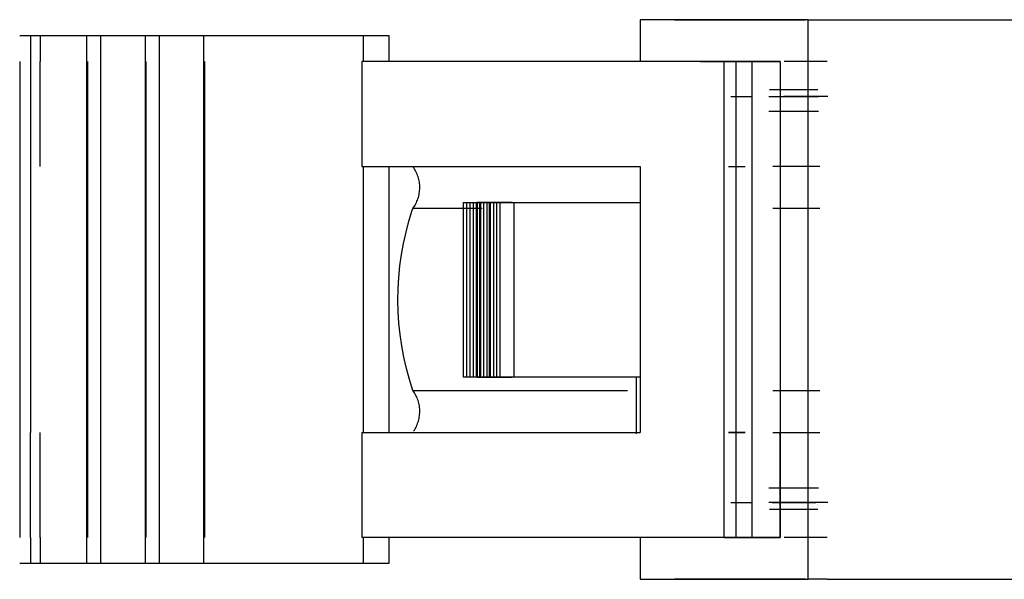
# Model space of a CAD drawing. Extents: x -107706 to 129589, y -42876 to 80054.
# Drawn here: x 10407 to 10477, y 3926 to 3966 of the extents above; entities that cross this region are included whole.
import ezdxf

# ---------------------------------------------------------------- set-up
doc = ezdxf.new("R2010")
doc.units = 0
doc.layers.add('X-2957-S$0$A-GENM', color=11, linetype='CONTINUOUS')
doc.layers.add('X-XREF', color=7, linetype='CONTINUOUS')

# ---------------------------------------------------------------- blocks, each defined once
blk = doc.blocks.new('X-2957-S')
at = {"layer": 'X-2957-S$0$A-GENM'}
for p, q in [((10451, 3966), (10451, 3963)), ((10453.446, 3966), (10451, 3966)), ((10463, 3966), (10451, 3966)), ((10453.446, 3966), (10462.818, 3966)), ((10453.63, 3966), (10457.107, 3966)), ((10457.107, 3966), (10460.585, 3966)), ((10463, 3963), (10463, 3966)), ((10463, 3966), (10464.361, 3966)), ((10464.361, 3966), (10496, 3966)), ((10408.127, 3964.849), (10406.652, 3964.849)), ((10410.824, 3964.849), (10407.43, 3964.849)), ((10407.43, 3964.849), (10407.43, 3963)), ((10408.127, 3964.849), (10408.127, 3963)), ((10411.51, 3964.849), (10410.824, 3964.849)), ((10411.428, 3964.849), (10411.428, 3927.151)), ((10412.429, 3964.849), (10411.428, 3964.849)), ((10412.429, 3964.849), (10412.429, 3927.151)), ((10415.01, 3964.849), (10412.429, 3964.849)), ((10415.695, 3964.849), (10415.01, 3964.849)), ((10415.61, 3964.849), (10415.61, 3927.151)), ((10416.611, 3964.849), (10415.61, 3964.849)), ((10416.611, 3964.849), (10416.611, 3927.151)), ((10419.192, 3964.849), (10416.611, 3964.849)), ((10419.877, 3964.849), (10419.192, 3964.849)), ((10419.785, 3964.849), (10419.785, 3927.151)), ((10431.093, 3964.849), (10419.785, 3964.849)), ((10433.054, 3964.849), (10431.093, 3964.849)), ((10433.055, 3964.849), (10431.198, 3964.849)), ((10431.198, 3964.849), (10431.198, 3963)), ((10433.055, 3963), (10433.055, 3964.849)), ((10406.652, 3963), (10406.652, 3955.5)), ((10407.43, 3963), (10407.43, 3955.5)), ((10408.127, 3955.5), (10408.127, 3963)), ((10411.514, 3955.5), (10411.514, 3963)), ((10415.699, 3955.5), (10415.699, 3963)), ((10419.881, 3955.5), (10419.881, 3963)), ((10431.093, 3963), (10431.093, 3955.5)), ((10457, 3963), (10431.093, 3963)), ((10455.269, 3963), (10461, 3963)), ((10457, 3955.5), (10457, 3963)), ((10461, 3963), (10457, 3963)), ((10458.5, 3963), (10457.294, 3963)), ((10457.826, 3963), (10457.826, 3929)), ((10459, 3963), (10461, 3963)), ((10459, 3929), (10459, 3963)), ((10461, 3963), (10461, 3955.5)), ((10461, 3963), (10461, 3929)), ((10464.361, 3963), (10461.277, 3963)), ((10463, 3926), (10463, 3963)), ((10460.241, 3961.009), (10463.678, 3961.009)), ((10460.241, 3961.009), (10463.678, 3961.009)), ((10457.481, 3960.5), (10458.934, 3960.5)), ((10460.189, 3960.5), (10463.725, 3960.5)), ((10460.189, 3960.5), (10463.725, 3960.5)), ((10460.429, 3960.5), (10461.963, 3960.5)), ((10462.806, 3960.5), (10461.252, 3960.5)), ((10461.963, 3960.5), (10463.533, 3960.5)), ((10464.395, 3960.5), (10462.806, 3960.5)), ((10460.189, 3959.459), (10463.725, 3959.459)), ((10460.189, 3959.459), (10463.725, 3959.459)), ((10460.241, 3959.459), (10463.678, 3959.459)), ((10460.241, 3959.459), (10463.678, 3959.459)), ((10406.652, 3955.5), (10406.652, 3936.5)), ((10407.43, 3955.5), (10407.43, 3936.5)), ((10411.514, 3936.5), (10411.514, 3955.5)), ((10415.699, 3936.5), (10415.699, 3955.5)), ((10419.881, 3936.5), (10419.881, 3955.5)), ((10431.093, 3955.5), (10451, 3955.5)), ((10431.198, 3955.5), (10431.198, 3936.5)), ((10433.055, 3936.5), (10433.055, 3955.5)), ((10434.811, 3955.404), (10434.753, 3955.486)), ((10434.866, 3955.321), (10434.811, 3955.404)), ((10434.917, 3955.235), (10434.866, 3955.321)), ((10434.964, 3955.147), (10434.917, 3955.235)), ((10435.008, 3955.057), (10434.964, 3955.147)), ((10435.049, 3954.965), (10435.008, 3955.057)), ((10451, 3955.5), (10451, 3936.5)), ((10457, 3936.5), (10457, 3955.5)), ((10457.294, 3955.5), (10458.5, 3955.5)), ((10457.294, 3955.5), (10458.5, 3955.5)), ((10457.826, 3955.5), (10457.826, 3933.66)), ((10463.827, 3955.5), (10460.472, 3955.5)), ((10463.827, 3955.5), (10460.472, 3955.5)), ((10461, 3955.5), (10461, 3936.5)), ((10435.086, 3954.872), (10435.049, 3954.965)), ((10435.119, 3954.778), (10435.086, 3954.872)), ((10435.148, 3954.682), (10435.119, 3954.778)), ((10435.173, 3954.586), (10435.148, 3954.682)), ((10435.195, 3954.488), (10435.173, 3954.586)), ((10435.212, 3954.39), (10435.195, 3954.488)), ((10435.226, 3954.291), (10435.212, 3954.39)), ((10435.209, 3953.593), (10435.224, 3953.692)), ((10435.224, 3953.692), (10435.234, 3953.791)), ((10435.235, 3954.191), (10435.226, 3954.291)), ((10435.234, 3953.791), (10435.24, 3953.891)), ((10435.241, 3954.091), (10435.235, 3954.191)), ((10435.24, 3953.891), (10435.243, 3953.991)), ((10435.243, 3953.991), (10435.241, 3954.091)), ((10434.956, 3952.838), (10435.001, 3952.927)), ((10435.001, 3952.927), (10435.042, 3953.018)), ((10435.042, 3953.018), (10435.079, 3953.111)), ((10435.079, 3953.111), (10435.113, 3953.205)), ((10435.113, 3953.205), (10435.143, 3953.301)), ((10435.143, 3953.301), (10435.169, 3953.397)), ((10435.169, 3953.397), (10435.191, 3953.495)), ((10435.191, 3953.495), (10435.209, 3953.593)), ((10438.35, 3952.928), (10439.801, 3952.928)), ((10438.35, 3952.928), (10438.35, 3940.441)), ((10438.583, 3952.928), (10440.034, 3952.928)), ((10438.583, 3952.928), (10438.583, 3940.441)), ((10438.815, 3952.928), (10440.267, 3952.928)), ((10438.815, 3952.928), (10438.815, 3940.441)), ((10439.048, 3952.928), (10440.499, 3952.928)), ((10439.048, 3952.928), (10439.048, 3940.441)), ((10439.281, 3952.928), (10440.732, 3952.928)), ((10439.281, 3952.928), (10439.281, 3940.441)), ((10439.352, 3952.928), (10439.352, 3940.441)), ((10441.838, 3952.928), (10439.352, 3952.928)), ((10439.362, 3952.928), (10439.578, 3952.928)), ((10439.513, 3952.928), (10440.965, 3952.928)), ((10439.513, 3952.928), (10439.513, 3940.441)), ((10439.578, 3952.928), (10439.578, 3940.441)), ((10439.801, 3952.928), (10439.801, 3940.441)), ((10440.034, 3952.928), (10440.034, 3940.441)), ((10440.195, 3952.928), (10441.966, 3952.928)), ((10440.195, 3952.928), (10440.195, 3940.441)), ((10440.267, 3952.928), (10440.267, 3940.441)), ((10440.499, 3952.928), (10440.499, 3940.441)), ((10440.732, 3952.928), (10440.732, 3940.441)), ((10440.965, 3952.928), (10440.965, 3940.441)), ((10441.966, 3952.928), (10451, 3952.928)), ((10441.966, 3952.928), (10441.966, 3940.441)), ((10434.466, 3951.606), (10434.706, 3952.39)), ((10434.706, 3952.39), (10434.743, 3952.5)), ((10434.743, 3952.5), (10434.801, 3952.581)), ((10439.694, 3952.5), (10434.743, 3952.5)), ((10439.694, 3952.5), (10434.743, 3952.5)), ((10434.801, 3952.581), (10434.856, 3952.665)), ((10434.856, 3952.665), (10434.908, 3952.75)), ((10434.908, 3952.75), (10434.956, 3952.838)), ((10463.827, 3952.5), (10460.472, 3952.5)), ((10434.258, 3950.814), (10434.466, 3951.606)), ((10434.081, 3950.014), (10434.258, 3950.814)), ((10433.937, 3949.207), (10434.081, 3950.014)), ((10433.825, 3948.395), (10433.937, 3949.207)), ((10433.745, 3947.579), (10433.825, 3948.395)), ((10433.698, 3946.761), (10433.745, 3947.579)), ((10433.684, 3945.942), (10433.698, 3946.761)), ((10433.703, 3945.123), (10433.684, 3945.942)), ((10433.755, 3944.305), (10433.703, 3945.123)), ((10433.839, 3943.49), (10433.755, 3944.305)), ((10433.955, 3942.679), (10433.839, 3943.49)), ((10434.104, 3941.873), (10433.955, 3942.679)), ((10434.285, 3941.074), (10434.104, 3941.873)), ((10434.498, 3940.282), (10434.285, 3941.074)), ((10434.743, 3939.5), (10434.498, 3940.282)), ((10439.801, 3940.441), (10438.35, 3940.441)), ((10440.034, 3940.441), (10438.583, 3940.441)), ((10440.267, 3940.441), (10438.815, 3940.441)), ((10440.499, 3940.441), (10439.048, 3940.441)), ((10440.732, 3940.441), (10439.281, 3940.441)), ((10439.352, 3940.441), (10441.838, 3940.441)), ((10439.578, 3940.441), (10439.362, 3940.441)), ((10440.965, 3940.441), (10439.513, 3940.441)), ((10441.966, 3940.441), (10440.195, 3940.441)), ((10451, 3940.441), (10441.966, 3940.441)), ((10450.713, 3940.441), (10450.713, 3936.392)), ((10434.753, 3939.486), (10434.743, 3939.5)), ((10434.743, 3939.5), (10439.694, 3939.5)), ((10434.743, 3939.5), (10450.096, 3939.5)), ((10434.811, 3939.404), (10434.753, 3939.486)), ((10434.866, 3939.321), (10434.811, 3939.404)), ((10434.917, 3939.235), (10434.866, 3939.321)), ((10434.964, 3939.147), (10434.917, 3939.235)), ((10435.008, 3939.057), (10434.964, 3939.147)), ((10435.049, 3938.965), (10435.008, 3939.057)), ((10435.086, 3938.872), (10435.049, 3938.965)), ((10435.119, 3938.778), (10435.086, 3938.872)), ((10460.472, 3939.5), (10463.827, 3939.5)), ((10435.148, 3938.682), (10435.119, 3938.778)), ((10435.173, 3938.586), (10435.148, 3938.682)), ((10435.195, 3938.488), (10435.173, 3938.586)), ((10435.212, 3938.39), (10435.195, 3938.488)), ((10435.226, 3938.291), (10435.212, 3938.39)), ((10435.235, 3938.191), (10435.226, 3938.291)), ((10435.241, 3938.091), (10435.235, 3938.191)), ((10435.169, 3937.397), (10435.191, 3937.495)), ((10435.191, 3937.495), (10435.209, 3937.593)), ((10435.209, 3937.593), (10435.224, 3937.692)), ((10435.224, 3937.692), (10435.234, 3937.791)), ((10435.234, 3937.791), (10435.24, 3937.891)), ((10435.24, 3937.891), (10435.243, 3937.991)), ((10435.243, 3937.991), (10435.241, 3938.091)), ((10434.856, 3936.665), (10434.908, 3936.75)), ((10434.908, 3936.75), (10434.956, 3936.838)), ((10434.956, 3936.838), (10435.001, 3936.927)), ((10435.001, 3936.927), (10435.042, 3937.018)), ((10435.042, 3937.018), (10435.079, 3937.111)), ((10435.079, 3937.111), (10435.113, 3937.205)), ((10435.113, 3937.205), (10435.143, 3937.301)), ((10435.143, 3937.301), (10435.169, 3937.397)), ((10406.652, 3936.5), (10406.652, 3929)), ((10407.43, 3929), (10407.43, 3936.5)), ((10408.127, 3929), (10408.127, 3936.5)), ((10411.514, 3929), (10411.514, 3936.5)), ((10415.699, 3929), (10415.699, 3936.5)), ((10419.881, 3929), (10419.881, 3936.5)), ((10431.093, 3936.5), (10451, 3936.5)), ((10431.093, 3936.5), (10431.093, 3929)), ((10434.801, 3936.581), (10434.856, 3936.665)), ((10457, 3929), (10457, 3936.5)), ((10457.294, 3936.5), (10458.5, 3936.5)), ((10458.5, 3936.5), (10457.294, 3936.5)), ((10460.472, 3936.5), (10463.827, 3936.5)), ((10460.472, 3936.5), (10463.827, 3936.5)), ((10461, 3929), (10461, 3936.5)), ((10460.189, 3932.541), (10463.725, 3932.541)), ((10460.189, 3932.541), (10463.725, 3932.541)), ((10460.241, 3932.541), (10463.678, 3932.541)), ((10460.241, 3932.541), (10463.678, 3932.541)), ((10457.481, 3931.5), (10458.934, 3931.5)), ((10463.725, 3931.5), (10460.189, 3931.5)), ((10463.725, 3931.5), (10460.189, 3931.5)), ((10460.429, 3931.5), (10461.963, 3931.5)), ((10462.806, 3931.5), (10461.252, 3931.5)), ((10461.963, 3931.5), (10463.533, 3931.5)), ((10464.395, 3931.5), (10462.806, 3931.5)), ((10463.678, 3930.991), (10460.241, 3930.991)), ((10463.678, 3930.991), (10460.241, 3930.991)), ((10407.43, 3929), (10407.43, 3927.151)), ((10408.127, 3929), (10408.127, 3927.151)), ((10457, 3929), (10431.093, 3929)), ((10431.198, 3929), (10431.198, 3927.151)), ((10433.055, 3927.151), (10433.055, 3929)), ((10451, 3929), (10451, 3926)), ((10461, 3929), (10455.269, 3929)), ((10457, 3929), (10461, 3929)), ((10457.294, 3929), (10458.5, 3929)), ((10461, 3929), (10459, 3929)), ((10464.361, 3929), (10461.277, 3929)), ((10406.652, 3927.151), (10408.127, 3927.151)), ((10407.43, 3927.151), (10410.824, 3927.151)), ((10410.824, 3927.151), (10411.51, 3927.151)), ((10411.428, 3927.151), (10412.429, 3927.151)), ((10412.429, 3927.151), (10415.01, 3927.151)), ((10415.01, 3927.151), (10415.695, 3927.151)), ((10415.61, 3927.151), (10416.611, 3927.151)), ((10416.611, 3927.151), (10419.192, 3927.151)), ((10419.192, 3927.151), (10419.877, 3927.151)), ((10419.785, 3927.151), (10431.093, 3927.151)), ((10431.093, 3927.151), (10433.054, 3927.151)), ((10431.198, 3927.151), (10433.055, 3927.151)), ((10451, 3926), (10461, 3926)), ((10451, 3926), (10453.446, 3926)), ((10462.818, 3926), (10453.446, 3926)), ((10457.107, 3926), (10453.63, 3926)), ((10460.585, 3926), (10457.107, 3926)), ((10461, 3926), (10463, 3926)), ((10464.361, 3926), (10463, 3926)), ((10464.361, 3926), (10496, 3926))]:
    blk.add_line(p, q, dxfattribs=at)

msp = doc.modelspace()

# ---------------------------------------------------------------- block references
at = {"layer": 'X-XREF'}
msp.add_blockref('X-2957-S', (0, 0), dxfattribs=at)

doc.saveas('drawing.dxf')
